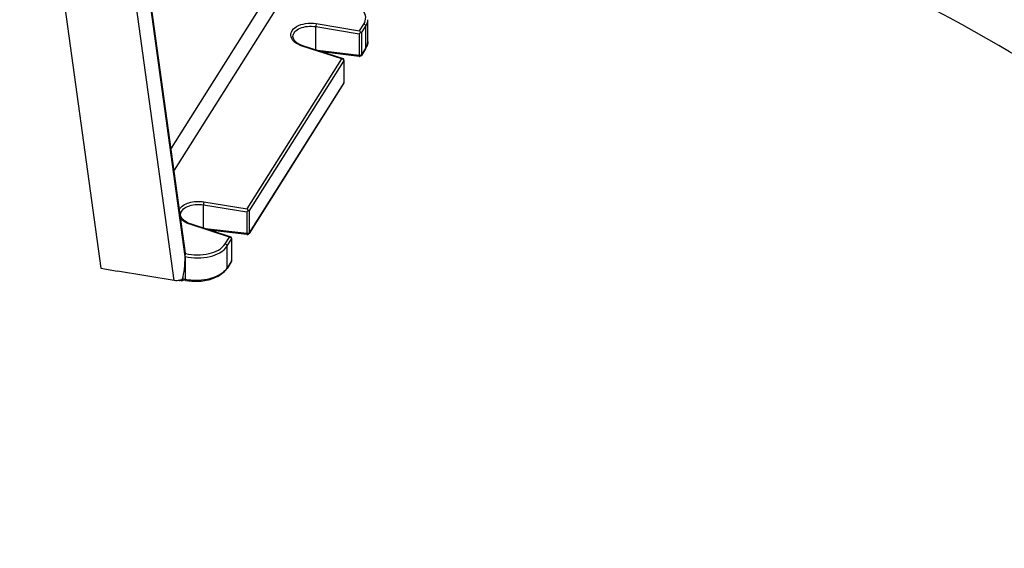
# Model space of a CAD drawing. Units: millimetres. Extents: x 0 to 206, y 0 to 152.
# Drawn here: x 149 to 171, y 94 to 106 of the extents above; entities that cross this region are included whole.
import ezdxf

# ---------------------------------------------------------------- set-up
doc = ezdxf.new("R2010")
doc.units = ezdxf.units.MM
doc.layers.add('SLD-0', color=179, linetype='Continuous')

msp = doc.modelspace()

# ---------------------------------------------------------------- linework, layer by layer
at = {"layer": 'SLD-0', "color": 179, "linetype": 'Continuous'}
for p, q in [((148.7952734, 113.8343905), (150.649625, 100.3843316)), ((152.5812126, 100.7258028), (150.9041496, 112.8899442)), ((156.7419275, 105.5611272), (156.7419275, 106.0599876)), ((155.0341406, 105.6552702), (155.032746, 105.6742769)), ((155.0598732, 105.5941057), (155.0341406, 105.6552702)), ((155.1195159, 105.5341143), (155.0598732, 105.5941057)), ((155.2083857, 105.4837547), (155.1195159, 105.5341143)), ((155.2579321, 105.4651488), (155.2083857, 105.4837547)), ((156.1868843, 105.1629955), (155.2579484, 105.4651352)), ((156.6920374, 105.3969677), (156.7238163, 105.4611225)), ((156.7238163, 105.4611225), (156.7419265, 105.5612488)), ((156.7419275, 105.5612285), (156.7419275, 105.5611738)), ((156.5477779, 105.2216178), (155.6931083, 105.3235979)), ((156.692048, 105.396961), (156.5959981, 105.2446012)), ((156.1871356, 105.1627674), (156.1939851, 105.1600982)), ((156.1971967, 105.1371938), (156.1971967, 104.6264454)), ((156.1894932, 104.5997809), (154.0308765, 101.175665)), ((152.4690189, 101.5863338), (152.4676243, 101.6053405)), ((152.4947515, 101.5251693), (152.4690189, 101.5863338)), ((152.5543942, 101.4651779), (152.4947515, 101.5251693)), ((152.643264, 101.4148183), (152.5543942, 101.4651779)), ((152.6928104, 101.3962124), (152.643264, 101.4148183)), ((153.6217561, 101.0940612), (152.6928267, 101.3961988)), ((153.9826557, 101.1526815), (153.1279866, 101.2546615)), ((153.621832, 101.094036), (153.6288634, 101.0911618)), ((153.632075, 101.0682574), (153.632075, 100.5575096)), ((152.5811548, 100.7258199), (152.5814843, 100.7231705)), ((153.6243716, 100.5308447), (153.5283598, 100.3785455)), ((153.6320749, 100.5574694), (153.6320746, 100.5574014)), ((150.649625, 100.3843316), (151.0298063, 100.317875)), ((152.3198295, 100.1021513), (151.0294922, 100.3201532)), ((153.3248436, 100.2002982), (153.4627475, 100.2988633)), ((153.4627475, 100.2988633), (153.5283573, 100.3785712)), ((152.4532789, 100.1088315), (152.4980572, 100.1001013)), ((152.5091694, 100.1333278), (152.5101768, 100.1385697)), ((152.5094192, 100.1282104), (152.5091694, 100.1333278)), ((152.5792978, 100.1046124), (152.5249643, 100.1152055)), ((152.5792979, 100.1046208), (152.7282639, 100.0853844)), ((152.7282639, 100.0853844), (152.9414524, 100.0892466)), ((152.9414524, 100.0892466), (153.1462632, 100.1285616)), ((153.1462632, 100.1285616), (153.3248436, 100.2002982))]:
    msp.add_line(p, q, dxfattribs=at)
at = {"layer": 'SLD-0', "color": 9, "linetype": 'Continuous'}
for p, q in [((152.3198295, 100.1021513), (150.4682148, 113.5323586)), ((152.571772, 100.6540144), (150.8842346, 112.894129)), ((152.576548, 100.6892877), (150.8941613, 112.8920431)), ((154.6294902, 106.9019335), (152.2500805, 103.1275835)), ((154.856215, 106.6502899), (152.3192345, 102.6259927)), ((155.5537209, 105.3689341), (155.5537209, 105.9010798)), ((155.5537209, 105.9010798), (156.5424096, 105.7400246)), ((155.5666526, 105.9696568), (156.5553412, 105.8086016)), ((156.5553412, 105.8086016), (156.651353, 105.9609008)), ((156.6006862, 105.7582729), (156.696698, 105.9105721)), ((156.696698, 105.4136918), (156.696698, 105.9105721)), ((155.0327398, 105.6730541), (155.0327439, 105.6742358)), ((156.5424096, 105.7400246), (156.5424096, 105.2431444)), ((156.6006862, 105.7582729), (156.6006862, 105.2613927)), ((156.1488364, 105.1637815), (155.244123, 105.4580427)), ((156.696698, 105.4136918), (156.6006862, 105.2613927)), ((156.692048, 105.396961), (156.696698, 105.4136918)), ((156.5424096, 105.2431444), (155.5916867, 105.3565856)), ((156.5477867, 105.2216168), (156.5476947, 105.2216296)), ((156.5959981, 105.2446012), (156.6006862, 105.2613927)), ((153.9902195, 101.7396652), (156.1488364, 105.1637815)), ((154.0355644, 101.6893365), (156.1941814, 105.1134528)), ((156.1941814, 105.1134528), (156.1941814, 104.6165725)), ((156.1941814, 104.6165725), (154.0355644, 101.1924563)), ((156.1894929, 104.5997804), (156.1941814, 104.6165725)), ((156.1971967, 104.6264462), (156.1941814, 104.6165725)), ((152.9885992, 101.2999977), (152.9885992, 101.8321434)), ((152.9885992, 101.8321434), (153.9772878, 101.6710882)), ((153.0015309, 101.9007204), (153.9902195, 101.7396652)), ((152.467618, 101.6041177), (152.4676221, 101.6052994)), ((153.9772878, 101.6710882), (153.9772878, 101.174208)), ((154.0355644, 101.6893365), (154.0355644, 101.1924563)), ((153.5837147, 101.0948451), (152.6790012, 101.3891063)), ((153.9772878, 101.174208), (153.026565, 101.2876492)), ((154.0309254, 101.1757428), (154.0355644, 101.1924563)), ((153.4877029, 100.9425459), (153.5837147, 101.0948451)), ((153.5330479, 100.8922172), (153.6290597, 101.0445164)), ((153.6290597, 101.0445164), (153.6290597, 100.5476361)), ((153.5330479, 100.395337), (153.5330479, 100.8922172)), ((152.5717651, 100.654064), (152.5717651, 100.1265621)), ((153.6290597, 100.5476361), (153.5330479, 100.395337)), ((153.6243716, 100.5308447), (153.6290597, 100.5476361)), ((153.6320746, 100.5574014), (153.6290597, 100.5476361)), ((153.5283707, 100.3785628), (153.5330479, 100.395337)), ((152.5717651, 100.1265621), (152.5101768, 100.1385697))]:
    msp.add_line(p, q, dxfattribs=at)
for centre, radius, start, end in [((156.5538709, 105.3288214), 0.0864402, 262.38056196, 265.63280312), ((153.9869911, 101.2471952), 0.0736294, 262.42725584, 266.45994725), ((153.2349165, 100.5833855), 0.3524834, 325.33525319, 327.75801317), ((152.7927074, 101.2544043), 1.1492795, 258.91622313, 259.41236559), ((152.6547164, 100.1281578), 0.0829666, 181.10205895, 183.99300255)]:
    msp.add_arc(centre, radius, start, end, dxfattribs=at)
at = {"layer": 'SLD-0', "color": 179, "linetype": 'Continuous'}
for centre, radius, start, end in [((156.5538637, 105.2713779), 0.050109, 262.83982248, 271.05308218), ((153.9883495, 101.2023823), 0.0502074, 318.50620149, 328.10939261), ((153.5815116, 100.5578783), 0.0505438, 352.95915408, 359.42579431), ((152.5601427, 99.3510583), 1.8106939, 147.64695754, 147.77098485), ((152.3699106, 100.4382136), 0.3404122, 282.99869992, 284.21072836), ((152.391562, 100.3736152), 0.2722092, 291.5290358, 295.02662854), ((151.7224502, 100.3652986), 0.8196925, 341.12330102, 342.69331979), ((152.4060723, 100.4408872), 0.352982, 285.10529899, 290.10198897), ((151.8867575, 100.3134848), 0.6474104, 342.7454244, 343.25552259)]:
    msp.add_arc(centre, radius, start, end, dxfattribs=at)
msp.add_ellipse((152.3368416, 100.703429), major_axis=(-0.0162329, 0.784432), ratio=0.2987665074, start_param=3.9022984914, end_param=4.6432350778, dxfattribs=at)
for points, knots in [([(203.9783129, 99.1393966), (199.6431154, 105.9236407), (189.19531, 114.4031765), (172.8384562, 121.786371), (163.2278373, 124.4782884), (158.181093, 125.5387738)], [0, 0, 0, 0, 0.4479669448, 0.7130635568, 1, 1, 1, 1]), ([(183.8445024, 93.9886215), (182.4133339, 96.2587604), (178.5461044, 100.6276107), (170.9686154, 105.9185408), (161.6027199, 110.1627468), (154.6703519, 112.0985424), (151.0149894, 112.8666532)], [0, 0, 0, 0, 0.2077321259, 0.4450252882, 0.7108674433, 1, 1, 1, 1]), ([(156.578211, 105.7695783), (156.5829271, 105.7676575), (156.5870336, 105.7676053), (156.5973776, 105.760206), (156.5957666, 105.7592737)], [0, 0, 0, 0, 0.7323264095, 1, 1, 1, 1]), ([(156.1968767, 105.1447927), (156.1962713, 105.1468156), (156.1944641, 105.1509088), (156.1916085, 105.154357), (156.1899404, 105.1559487)], [0, 0, 0, 0, 0.4780294739, 1, 1, 1, 1]), ([(156.1980598, 105.1372768), (156.1980141, 105.1385495), (156.1977893, 105.141087), (156.1972402, 105.1435781), (156.1968767, 105.1447927)], [0, 0, 0, 0, 0.5011430092, 1, 1, 1, 1]), ([(154.0130893, 101.7006419), (154.0178054, 101.6987211), (154.0219119, 101.6986689), (154.0322558, 101.6912696), (154.0306449, 101.6903373)], [0, 0, 0, 0, 0.7323264095, 1, 1, 1, 1]), ([(153.631755, 101.0758563), (153.6311496, 101.0778792), (153.6293423, 101.0819724), (153.6264868, 101.0854206), (153.6248186, 101.0870123)], [0, 0, 0, 0, 0.4780294739, 1, 1, 1, 1]), ([(153.6329381, 101.0683404), (153.6328923, 101.0696131), (153.6326675, 101.0721506), (153.6321185, 101.0746417), (153.631755, 101.0758563)], [0, 0, 0, 0, 0.5011430092, 1, 1, 1, 1]), ([(153.6243716, 100.5308447), (153.6263332, 100.5339562), (153.629527, 100.5407149), (153.6312194, 100.547985), (153.6316742, 100.5516828)], [0, 0, 0, 0, 0.4967992489, 1, 1, 1, 1]), ([(152.5169482, 100.1183224), (152.515095, 100.1194043), (152.5117009, 100.1221406), (152.5098278, 100.1261549), (152.5094192, 100.1282104)], [0, 0, 0, 0, 0.5059070023, 1, 1, 1, 1]), ([(152.5244624, 100.1154885), (152.5231179, 100.1157808), (152.5205279, 100.1165254), (152.5180789, 100.1176624), (152.5169482, 100.1183224)], [0, 0, 0, 0, 0.5124180969, 1, 1, 1, 1])]:
    msp.add_open_spline(points, degree=3, knots=knots, dxfattribs=at)
at = {"layer": 'SLD-0', "color": 9, "linetype": 'Continuous'}
for points, knots in [([(203.2493301, 99.2383541), (201.2527116, 102.4054177), (195.890286, 108.4779145), (185.4105339, 115.8097738), (172.5187423, 121.6602502), (162.9926371, 124.3223747), (157.9754515, 125.3766488)], [0, 0, 0, 0, 0.2099151157, 0.447593465, 0.7125499234, 1, 1, 1, 1]), ([(201.8840575, 99.2075748), (199.904495, 102.2936381), (194.6229591, 108.2049607), (184.3492291, 115.3448277), (171.7398846, 121.044227), (162.4314296, 123.6415909), (157.5308304, 124.6713665)], [0, 0, 0, 0, 0.2102208826, 0.4480332582, 0.7128767296, 1, 1, 1, 1]), ([(156.651353, 105.9609008), (156.6795188, 106.0056093), (156.7129501, 106.1176551), (156.6382754, 106.287466), (156.4771176, 106.4161036), (156.3387509, 106.4706903), (156.2615604, 106.4915511)], [0, 0, 0, 0, 0.2075543325, 0.4229898873, 0.6859255547, 1, 1, 1, 1]), ([(155.0045243, 105.6327082), (154.9827998, 105.6756758), (154.9771731, 105.7963956), (155.1229587, 105.9233484), (155.3275712, 105.9840133), (155.4859222, 105.9828055), (155.5666526, 105.9696568)], [0, 0, 0, 0, 0.1852920602, 0.4029915935, 0.6852201876, 1, 1, 1, 1]), ([(155.0327458, 105.6742384), (155.0330433, 105.7126707), (155.0729531, 105.7988508), (155.2009843, 105.8765831), (155.3681802, 105.9156045), (155.4915183, 105.9114246), (155.5537209, 105.9010798)], [0, 0, 0, 0, 0.1844727723, 0.4159983926, 0.697339304, 1, 1, 1, 1]), ([(155.5666526, 105.9696568), (155.5648542, 105.9651536), (155.5582243, 105.9427649), (155.554488, 105.9195231), (155.5537209, 105.9010798)], [0, 0, 0, 0, 0.2080398997, 1, 1, 1, 1]), ([(155.244123, 105.4580427), (155.2165717, 105.4669977), (155.1243673, 105.5035768), (155.0365984, 105.5692704), (155.0045243, 105.6327082)], [0, 0, 0, 0, 0.2895407441, 1, 1, 1, 1]), ([(155.244123, 105.4580427), (155.2462509, 105.460444), (155.2500611, 105.4642712), (155.2558751, 105.4658082), (155.2579316, 105.4651473)], [0, 0, 0, 0, 0.5976385031, 1, 1, 1, 1]), ([(156.5476941, 105.2216247), (156.5453561, 105.2220075), (156.5428765, 105.2315697), (156.542516, 105.2379703), (156.5424096, 105.2431444)], [0, 0, 0, 0, 0.3140267698, 1, 1, 1, 1]), ([(156.5665754, 105.2433715), (156.5633949, 105.2428566), (156.5569599, 105.242249), (156.5505021, 105.2423865), (156.5472886, 105.2426321)], [0, 0, 0, 0, 0.4999303983, 1, 1, 1, 1]), ([(152.4401605, 101.7258937), (152.481712, 101.8042553), (152.6818439, 101.913814), (152.888021, 101.919208), (153.0015309, 101.9007204)], [0, 0, 0, 0, 0.4354225723, 1, 1, 1, 1]), ([(152.4676241, 101.605302), (152.4679216, 101.6437343), (152.5078314, 101.7299144), (152.6358626, 101.8076467), (152.8030585, 101.8466681), (152.9263966, 101.8424882), (152.9885992, 101.8321434)], [0, 0, 0, 0, 0.1844727723, 0.4159983926, 0.697339304, 1, 1, 1, 1]), ([(153.0015309, 101.9007204), (152.9997324, 101.8962172), (152.9931025, 101.8738285), (152.9893662, 101.8505867), (152.9885992, 101.8321434)], [0, 0, 0, 0, 0.2080398996, 1, 1, 1, 1]), ([(152.6790012, 101.3891063), (152.6570159, 101.3962522), (152.5797586, 101.4259181), (152.5068526, 101.4732592), (152.468713, 101.5194475)], [0, 0, 0, 0, 0.2784661747, 1, 1, 1, 1]), ([(152.6790012, 101.3891063), (152.6811291, 101.3915076), (152.6849394, 101.3953347), (152.6907534, 101.3968718), (152.6928099, 101.3962109)], [0, 0, 0, 0, 0.5976385031, 1, 1, 1, 1]), ([(153.982655, 101.1526758), (153.9803181, 101.1529493), (153.9776969, 101.1626499), (153.9773952, 101.1689983), (153.9772878, 101.174208)], [0, 0, 0, 0, 0.311077287, 1, 1, 1, 1]), ([(154.0006597, 101.17451), (153.9976363, 101.1740655), (153.9915673, 101.1734844), (153.9854686, 101.1735169), (153.9824447, 101.1737063)], [0, 0, 0, 0, 0.5021509022, 1, 1, 1, 1]), ([(152.5814843, 100.7231705), (152.7560705, 100.6796123), (153.0839422, 100.6706509), (153.4114142, 100.8215572), (153.4877029, 100.9425459)], [0, 0, 0, 0, 0.5571347582, 1, 1, 1, 1]), ([(152.5717651, 100.6533778), (152.7576845, 100.6090579), (153.1057566, 100.6020981), (153.4520954, 100.7638195), (153.5330479, 100.8922172)], [0, 0, 0, 0, 0.5573640247, 1, 1, 1, 1]), ([(153.4583814, 100.3083322), (153.3529991, 100.2134859), (153.0531005, 100.0976775), (152.7422926, 100.0946415), (152.5815397, 100.1246912)], [0, 0, 0, 0, 0.4643672009, 1, 1, 1, 1]), ([(152.5792952, 100.1046067), (152.5769599, 100.1050604), (152.5727415, 100.1117685), (152.572252, 100.1181233), (152.5719512, 100.1223805)], [0, 0, 0, 0, 0.3579075322, 1, 1, 1, 1])]:
    msp.add_open_spline(points, degree=3, knots=knots, dxfattribs=at)
for points in [[(156.651353, 105.9609008), (156.6733082, 105.9556211), (156.696698, 105.9331531), (156.696698, 105.9105721)], [(156.696698, 105.9105721), (156.7244201, 105.9545616), (156.7419265, 106.0078629), (156.741928, 106.0598589)], [(156.7319366, 105.4911961), (156.7241038, 105.4639187), (156.7118291, 105.4377014), (156.696698, 105.4136918)], [(156.741928, 105.5611745), (156.7419274, 105.5376118), (156.7384399, 105.5138436), (156.7319366, 105.4911961)], [(156.6006862, 105.2613927), (156.5938277, 105.2505147), (156.5792697, 105.2454267), (156.5665754, 105.2433715)], [(154.0355644, 101.1924563), (154.0285879, 101.181389), (154.0136033, 101.176413), (154.0006597, 101.17451)], [(153.4877029, 100.9425459), (153.5096581, 100.9372662), (153.5330479, 100.9147982), (153.5330479, 100.8922172)], [(153.5248321, 100.3829023), (153.5059007, 100.3555145), (153.4831284, 100.3306049), (153.4583814, 100.3083322)]]:
    msp.add_open_spline(points, degree=3, dxfattribs=at)
at = {"layer": 'SLD-0', "color": 179, "linetype": 'Continuous'}
for points in [[(156.5424096, 105.7400246), (156.5542778, 105.7482398), (156.5667605, 105.7568149), (156.5747158, 105.768859)], [(156.5553412, 105.8086016), (156.5654321, 105.7973994), (156.5728677, 105.7836767), (156.578211, 105.7695783)], [(156.5788002, 105.2280216), (156.5716177, 105.2238325), (156.563098, 105.2214354), (156.5547847, 105.2212774)], [(156.5959981, 105.2446012), (156.5917517, 105.2378652), (156.5856786, 105.2320332), (156.5788002, 105.2280216)], [(156.1488364, 105.1637815), (156.1613383, 105.1663445), (156.1749546, 105.1668003), (156.1871125, 105.1629205)], [(156.1941814, 105.1134528), (156.1961245, 105.1212605), (156.1983491, 105.1292361), (156.1980598, 105.1372768)], [(156.18939, 104.5996141), (156.1944447, 104.607534), (156.1972645, 104.6173058), (156.1971863, 104.626701)], [(153.9772878, 101.6710882), (153.9891561, 101.6793034), (154.0016387, 101.6878785), (154.009594, 101.6999226)], [(153.9902195, 101.7396652), (154.0003104, 101.728463), (154.0077459, 101.7147403), (154.0130893, 101.7006419)], [(153.9826557, 101.1526815), (153.9905556, 101.1517388), (153.9989038, 101.1527774), (154.0063453, 101.1555919)], [(154.0063453, 101.1555919), (154.0137728, 101.1584011), (154.0206913, 101.1631731), (154.0259563, 101.1691179)], [(153.5837147, 101.0948451), (153.5961992, 101.0974045), (153.6097927, 101.0978618), (153.621938, 101.0940008)], [(153.6290597, 101.0445164), (153.6310028, 101.0523241), (153.6332274, 101.0602997), (153.6329381, 101.0683404)], [(152.576548, 100.6892877), (152.5787483, 100.6982404), (152.5883774, 100.7151427), (152.5793097, 100.7168068)], [(152.571772, 100.6540144), (152.5717719, 100.6647332), (152.5724834, 100.6760153), (152.5769771, 100.6857466)], [(152.4464792, 100.1065244), (152.4053203, 100.0970215), (152.361481, 100.0951143), (152.3198295, 100.1021513)], [(152.4914553, 100.1203975), (152.4790909, 100.1155133), (152.4663653, 100.1114822), (152.4534781, 100.1082182)]]:
    msp.add_open_spline(points, degree=3, dxfattribs=at)

doc.saveas('drawing.dxf')
